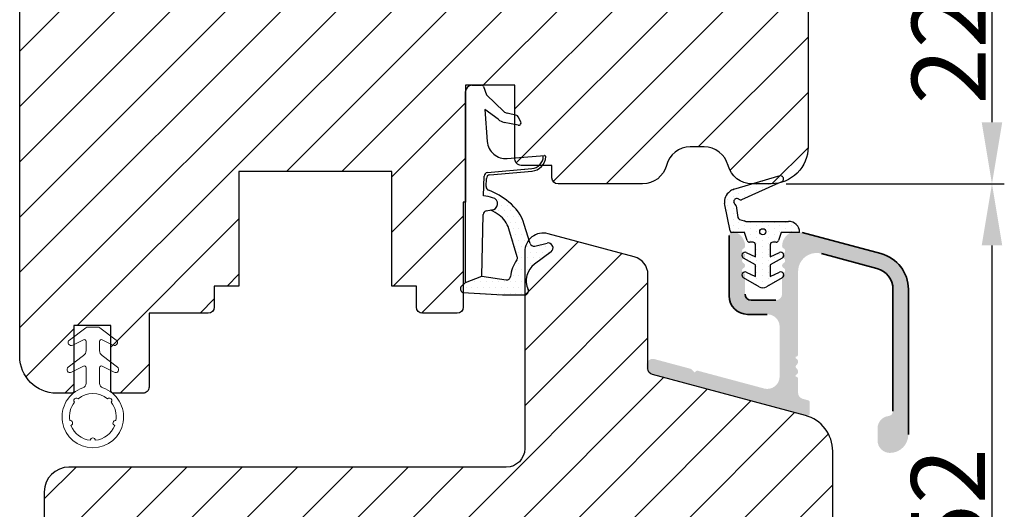
# Model space of a CAD drawing. Units: millimetres. Extents: x 2052 to 4774, y -2761 to 383.
# Drawn here: x 2264 to 2284, y -447 to -437 of the extents above; entities that cross this region are included whole.
import ezdxf

# ---------------------------------------------------------------- set-up
doc = ezdxf.new("R2010")
doc.units = ezdxf.units.MM
doc.linetypes.add('SLD-Solid', pattern=[0])
doc.layers.get('0').update_dxf_attribs({"lineweight": 0})
doc.layers.get('DEFPOINTS').update_dxf_attribs({"lineweight": 0})
for name, color, linetype, lineweight in [('02 MEASURES', 156, 'Continuous', 13), ('05 SASH', 40, 'Continuous', 25), ('06 SASH HATCH', 40, 'Continuous', 0), ('09 ALUMINIUM', 55, 'Continuous', 25), ('10 ALUMINIUM HATCH', 55, 'Continuous', 0), ('13 GASKET', 254, 'Continuous', 25), ('14 GASKET HATCH', 254, 'Continuous', 0), ('HATCH_TÆTNINGS.', 253, 'Continuous', 0)]:
    doc.layers.add(name, color=color, linetype=linetype, lineweight=lineweight)
doc.styles.add('M1x0.25', font='arial.ttf', dxfattribs={"height": 1.5})
doc.dimstyles.new('M1x0.25', dxfattribs={"dimscale": 0, "dimtxt": 1.5, "dimasz": 1.25, "dimexe": 0.25, "dimexo": 0.5, "dimgap": 0.125, "dimtad": 1, "dimdec": 0, "dimlfac": 4, "dimdsep": 46, "dimtxsty": 'M1x0.25', "dimcen": -1, "dimclrd": 256, "dimclre": 256, "dimclrt": 256, "dimazin": 2, "dimtfac": 1, "dimtdec": 0, "dimtmove": 0, "dimatfit": 3, "dimfxl": 1, "dimtolj": 1, "dimarcsym": 0})
pattern_1 = [(0, (0, 0), (0.238125, 0.47625), [0, -0.47625])]

# ---------------------------------------------------------------- blocks, each defined once
blk = doc.blocks.new('rerer')
h = blk.add_hatch()
h.set_pattern_fill('DOTS', color=256, scale=0.3, style=0)
h.set_pattern_definition(pattern_1)
h.paths.add_polyline_path([(-529.2087965661735, -1576.377957953418), (-529.2087965661735, -1572.919444283619, 0.002230777204429676), (-529.2088822478505, -1572.901067426157, 0.01561826609094944), (-529.166948517952, -1572.783579221799), (-529.0478789262454, -1572.413959641993, -0.2844147806579298), (-528.8875387084961, -1572.277550688014), (-527.960835492936, -1572.136831572141, 0.2131550122012897), (-527.8235659951422, -1572.048694928837, -1.054752922373752), (-527.4210856312961, -1572.344162603569, 0.2834197317199499), (-527.4491705955234, -1572.55214183414), (-526.2122065777035, -1575.336218913746), (-525.9942181603924, -1575.826853039687, 0.6652414899910601), (-525.53316438739, -1575.817012330246, 0.3796493170244299), (-525.4773558131654, -1575.696577421064), (-526.6055786053904, -1571.940519953742, 0.1141445683362413), (-526.7956429177971, -1571.60788132782, 0.2838321785181682), (-527.7624041757117, -1571.196378310369), (-527.8650918060989, -1571.211972376061), (-529.9885426664794, -1571.645745178414, 0.2844456097493459), (-530.1087968999595, -1571.74804910059), (-530.1018343323917, -1572.815612992001), (-530.7660461433588, -1573.027272811313, 0.3264764008646713), (-530.9053217077703, -1573.217835712658), (-530.9053217077703, -1573.498051535365, -0.4142173902123367), (-531.1053187544354, -1573.69804858203), (-532.0964590663166, -1573.69804858203), (-531.7444618551301, -1572.955087609981, 0.9602215452738421), (-532.1868923149204, -1572.72304691625), (-532.7498246932478, -1573.69804858203), (-533.6964582109899, -1573.69804858203), (-533.3444612302101, -1572.955088096301, 0.9602215908763035), (-533.7868934393211, -1572.723047119037), (-534.5230316349068, -1573.998046945105, 0.2679550629059018), (-534.5230313818652, -1574.598056069327), (-533.7868933338865, -1575.873051914448, 0.9602211855875448), (-533.3444612302102, -1575.64101075457), (-533.6964582109899, -1574.898050268841), (-532.7498246932478, -1574.898050268841), (-532.1868923509569, -1575.873051872206, 0.9602216837958366), (-531.7444618551303, -1575.641011240889), (-532.0964590663166, -1574.898050268841), (-531.105322994043, -1574.898050268841, -0.4142111812433556), (-530.9053217077703, -1575.098051555114), (-530.9053217077703, -1575.378267626906, 0.3264879652414246), (-530.7660467309104, -1575.568825852325), (-530.1087968999595, -1575.778269311142), (-530.1087968999595, -1577.277955701304, 0.4142140331228431)])
h.paths.add_polyline_path([(-530.3070587473434, -1574.29404873642, 1), (-529.8070600721691, -1574.29404873642, 1)], flags=16)
at = {"layer": '13 GASKET', "color": 7, "linetype": 'Continuous', "lineweight": 25}
for p, q in [((-529.98854266648, -1571.645745178414), (-527.8650918060989, -1571.211972376061)), ((-527.8650918060989, -1571.211972376061), (-527.7624041790218, -1571.196378310871)), ((-530.1018343323917, -1572.815612992001), (-530.1087968999595, -1571.74804910059)), ((-527.9608354920597, -1572.136831572008), (-528.8875387067051, -1572.277550687742)), ((-526.6055786067695, -1571.94051994915), (-525.4773558134289, -1575.696577420187)), ((-534.5230312103481, -1573.998046209765), (-533.7868933582754, -1572.723046978665)), ((-533.3444611186237, -1572.955087860775), (-533.6964582109899, -1573.69804858203)), ((-532.7498246932478, -1573.69804858203), (-532.1868923509569, -1572.723046978665)), ((-531.7444619739504, -1572.955087860775), (-532.0964590663166, -1573.69804858203)), ((-530.7660461420269, -1573.027272810888), (-530.1018343323917, -1572.815612992001)), ((-529.2087965661735, -1572.919444283199), (-529.2087965661735, -1576.377959092808)), ((-529.0478789264412, -1572.413959642601), (-529.1669485176058, -1572.783579220724)), ((-526.2122065777035, -1575.336218913746), (-527.4491705948562, -1572.552141835642)), ((-533.6964582109899, -1573.69804858203), (-532.7498246932478, -1573.69804858203)), ((-532.0964590663166, -1573.69804858203), (-531.1053213680239, -1573.69804858203)), ((-530.9053217077703, -1573.498048921776), (-530.9053217077703, -1573.217832585526)), ((-533.7868933582754, -1575.873051872206), (-534.5230312103481, -1574.598056366396)), ((-533.6964582109899, -1574.898050268841), (-533.3444611186237, -1575.641010990095)), ((-532.7498246932478, -1574.898050268841), (-533.6964582109899, -1574.898050268841)), ((-532.1868923509569, -1575.873051872206), (-532.7498246932478, -1574.898050268841)), ((-532.0964590663166, -1574.898050268841), (-531.7444619739504, -1575.641010990095)), ((-531.1053213680239, -1574.898050268841), (-532.0964590663166, -1574.898050268841)), ((-530.9053217077703, -1575.378266265345), (-530.9053217077703, -1575.098049929094)), ((-525.9942174905987, -1575.826854547215), (-526.2122065777035, -1575.336218913746)), ((-530.1087968999595, -1575.778269311142), (-530.7660461420269, -1575.568826039982)), ((-530.1087968999595, -1577.277955701304), (-530.1087968999595, -1575.778269311142))]:
    blk.add_line(p, q, dxfattribs=at)
blk.add_circle((-530.0570594097562, -1574.29404873642), 0.2499993375871108, dxfattribs=at)
for centre, radius, start, end in [((-527.6122768498155, -1572.185055748695), 1.000010645461318, 35.25161977897221, 98.6342129246018), ((-529.9660295703611, -1571.79403745671), 0.1499914640882853, 98.63248117723144, 162.1451597580107), ((-527.9908755873214, -1571.939080903687), 0.2000193344272496, 278.6377032184203, 326.7689129143029), ((-527.6144469029109, -1572.185696266648), 0.2500003225950631, 320.6641804529082, 146.7697693770152), ((-527.4196653076744, -1572.185056738761), 0.8500208221351349, 16.71930890149754, 42.76658386875338), ((-533.57038803866, -1572.848049500242), 0.2500003676449473, 334.6496100168954, 149.9993813404168), ((-531.9703877886782, -1572.84804913069), 0.2499995269967321, 334.6494250182279, 149.9993679020144), ((-531.0680784042161, -1572.171258098906), 1.997306186338907, 338.5679943353663, 342.1471462864822), ((-531.2682972088935, -1572.919858029712), 2.059500684279971, 0.01151052257995284, 0.522766136571179), ((-528.8575048115308, -1572.475293100585), 0.2000102414781091, 98.63630243492705, 162.1424450326744), ((-527.2664093240271, -1572.47093555713), 0.1999903542295407, 140.6618980424229, 203.9570034803922), ((-531.105317447641, -1573.498052842159), 0.1999957399090685, 269.9988768691273, 0.001123130872640011), ((-530.7053135500491, -1573.217837276224), 0.2000081577762756, 107.6769976374013, 179.9986562686853), ((-534.0034215095793, -1574.29805128808), 0.5999977401192521, 149.9993154368667, 210.0006845631334), ((-531.1053238070524, -1575.098052368123), 0.2000020992970309, 0.0006987228757041438, 89.99930127712429), ((-533.57038803866, -1575.748049350628), 0.2500003676449594, 210.0006186595833, 25.35038998310459), ((-531.9703877886782, -1575.74804972018), 0.2499995269967328, 210.0006320980437, 25.3505749817138), ((-530.7053227623376, -1575.378268307687), 0.1999989454432381, 179.9994149090373, 252.3249311849676), ((-525.7657528337072, -1575.725345143746), 0.2500005168814418, 203.9561130871766, 338.4897303646763), ((-525.5731360235714, -1575.725341715364), 0.1000061664696246, 293.5589075072785, 16.715834425845), ((-530.1087948837549, -1576.377957383723), 0.8999983175828408, 269.999871644183, 359.9998911960709)]:
    blk.add_arc(centre, radius, start, end, dxfattribs=at)
blk = doc.blocks.new('A$C3DED3EB6')
at = {"layer": '14 GASKET HATCH'}
h = blk.add_hatch(dxfattribs=at)
h.set_pattern_fill('DOTS', color=256, scale=0.3, style=0)
h.set_pattern_definition(pattern_1)
h.paths.add_polyline_path([(2.948936325798528, 14.16846693998471, 0.1233562354167789), (3.462178012545062, 15.53323871688144, -0.4239225800832188), (3.804242937811296, 15.79579674342085), (5.772369414261966, 15.50384625492632), (7.098141160953276, 16.01004763302973), (7.428843106313593, 16.3086568259786, 0.5597157698746498), (7.335171942488898, 16.81144107244069), (4.09572431857498, 17.00833822118847, 0.0002130593468304109), (4.092672920077348, 17.00833952144649), (2.299931126161084, 17.00833952144649, 0.5464558960854429), (2.027200924058896, 16.58336657692928, -0.3539851446939941), (1.496402880765118, 14.51120763727593), (0.1611845139370871, 13.51792970499309, 0.816254782021822), (0.4935715264653027, 12.80810857551728), (1.49294220499695, 13.04874910257644, -0.4060012705921573), (1.852746290838354, 12.83548836869574), (2.349653054051487, 11.30021085488008, 0.171791316987674), (3.601842131521952, 9.488127066826289, 0.08868838781472055), (5.241247101306628, 8.51436845434437, -0.3365334673739491), (5.434699850606926, 8.207500155993651), (5.397650425405345, 7.562150165756123, -0.3846007092480884), (5.12410285637668, 7.267504095791452), (1.710883924876585, 6.965704004792455, 0.3870274350668444), (0.5984038476602236, 5.793987987916841, 0.4454802709434807), (0.7068353780697407, 5.692253650880559), (0.7981411609533211, 5.699999839959242), (0.7981411609533211, 5.768880636557924, -0.3934789996797767), (1.726894110965418, 6.766339336388683), (5.321575487777864, 7.084184510813998, 0.3786717659810215), (5.594972098131752, 7.372622299806474), (5.641001670823357, 8.9658250684939, -0.04679589384660147), (4.906248048403036, 9.129273275389526, -0.9099370407024293), (4.99993112616113, 10.12041834656685), (5.087619709753547, 10.13652441294097, -0.05794885857717027), (4.363375262902952, 10.54172437595779, -0.1717913169876739), (3.604472791708702, 11.63995697477824), (2.911863623460575, 13.90052560735183, -0.2382014048105942)])
at = {"layer": '13 GASKET'}
for p, q in [((4.092672920077348, 17.00833952144649), (2.299931126161084, 17.00833952144649)), ((7.335171942488898, 16.81144107244069), (4.09572431857498, 17.00833822118847)), ((7.098141160953276, 16.01004763302973), (5.772369414261959, 15.50384625492632)), ((7.098141160953276, 16.01004763302973), (7.428843106313593, 16.3086568259786)), ((7.098141160953276, 16.01004763302973), (7.098141160953332, 0.49999983995923)), ((5.772369414261959, 15.50384625492632), (3.804242937811296, 15.79579674342085)), ((5.772369414261959, 15.50384625492632), (5.676169262962333, 10.48762552533478)), ((0.1611845139370871, 13.51792970499309), (1.496402880765118, 14.51120763727593)), ((2.90608319488382, 13.91939202743762), (3.604472791708702, 11.63995697477824)), ((1.49294220499695, 13.04874910257644), (0.4935715264653027, 12.80810857551728)), ((1.852746290838354, 12.83548836869574), (2.349653054051487, 11.30021085488008)), ((5.430444792264211, 10.19949228523885), (4.99993112616113, 10.12041834656685)), ((4.999931126161073, 10.12041834656685), (4.999931126161073, 10.12041834656685)), ((5.641001670823357, 8.9658250684939), (5.595072217577979, 7.376087693239441)), ((5.435711744976288, 8.2251259630834), (5.397650425405345, 7.562150165756123)), ((5.12410285637668, 7.267504095791452), (1.709278646301016, 6.965562064521436)), ((5.321575487777864, 7.084184510813998), (1.726894110965418, 6.766339336388683)), ((3.717986449939019, 5.947713325071362), (0.7068353780697407, 5.692253650880559)), ((0.7981411609533211, 5.768880636557924), (0.7981411609533211, 5.699999839959219)), ((5.536640084234307, 1.975276746650678), (5.340774354185385, 4.562737022604864)), ((2.840148584136273, 3.242663469674568), (3.958461729907981, 3.013095602064567)), ((2.6210456879611, 2.957306085288849), (2.821045687961089, 2.557306085288843)), ((2.953871257453045, 2.452124837481904), (3.735590612231022, 2.267122489519181)), ((4.450525210158901, 2.754314901758505), (5.536640084234307, 1.975276746650678)), ((5.417032402259679, 0.7626071033726589), (3.986089886915863, 2.121591673585357)), ((5.63547147074172, 0.09538237915907644), (5.417032402259679, 0.7626071033726589)), ((6.598141160953332, -1.600407699697826e-07), (5.854860838614684, -1.600407699697826e-07))]:
    blk.add_line(p, q, dxfattribs=at)
for centre, radius, start, end in [((2.299931126161084, 16.70833952144648), 0.3, 90, 204.6186343457638), ((4.092672920077348, 13.42788299774188), 3.580456523704592, 89.95117039530214, 90), ((7.227790357431161, 16.53131753685241), 0.3, 312.0806368654311, 69.02634671876179), ((0.4817297788131896, 15.8751865579984), 1.7, 306.6458075218945, 24.61863434576373), ((0.4817297788131896, 15.8751865579984), 3, 325.3259894354836, 353.4550527452148), ((3.760222835918228, 15.49904393276975), 0.3, 81.5623147329421, 173.4550527452147), ((3.195656980497063, 13.99779497818335), 0.3, 145.3259894354836, 195.1497759798413), ((0.3999311261611069, 13.19699348835252), 0.4, 126.6458075218946, 283.5386357810528), ((1.563172505225168, 12.75708541795001), 0.3, 15.14977597984291, 103.5386357810528), ((5.534964695796759, 12.16264331308309), 3.3, 195.1497759798429, 234.1408470553259), ((5.534964695796759, 12.16264331308309), 2, 195.1497759798429, 234.1408470553259), ((6.467720210844675, 13.45313043732662), 3.592290761353148, 234.1408470553259, 247.406910967737), ((5.376249336165699, 10.49455643510845), 0.3, 280.4077113124914, 358.6761759562514), ((4.999931126161073, 9.62041834656685), 0.5, 89.99999999999349, 259.2008842112485), ((7.14484191384463, 13.58614905581413), 5.417253148946114, 229.1545069856906, 249.4273463858496), ((6.144910059580923, 12.96426364068054), 4.03006633689945, 252.1000828832487, 262.8170934079719), ((5.135828648806864, 8.233500247043253), 0.3, 358.4004217958814, 69.42734638584962), ((5.097679659380162, 7.566338187990596), 0.3, 275.0530065277401, 359.200120689523), ((5.295152290781346, 7.383018603013142), 0.3, 275.0530065277401, 358.6761759562514), ((1.798141160953321, 5.768880636557924), 1.2, 94.08561677997454, 178.8011247955473), ((1.798141160953321, 5.768880636557924), 1, 94.08561677997454, 180), ((0.6983819571012759, 5.791895708636957), 0.1, 178.8011247955473, 274.849240648168), ((3.844787764465934, 4.453082458725333), 1.5, 4.192235401705569, 94.84924064816796), ((2.799931126161084, 3.046748804388841), 0.1999999999999993, 78.39945201840169, 206.5650511770649), ((2.999931126161073, 2.646748804388835), 0.1999999999999993, 206.5650511770649, 256.6853040128094), ((3.757374440032095, 2.033522275635988), 1, 46.11995994685694, 78.39945201840169), ((3.620440940460924, 1.780562572251796), 0.5, 43.00468837376319, 76.68530401280935), ((5.854860838614684, 0.2999998399592414), 0.3, 223.0046883737632, 270), ((6.598141160953332, 0.49999983995923), 0.5, 270, 0)]:
    blk.add_arc(centre, radius, start, end, dxfattribs=at)
blk = doc.blocks.new('01 top')
at = {"layer": 'HATCH_TÆTNINGS.'}
blk.add_blockref('A$C3DED3EB6', (-7.168774692167062, 1.115849404683104), dxfattribs=at)
blk = doc.blocks.new('ffffffffffffff')
at = {"layer": '13 GASKET', "color": 7, "linetype": 'SLD-Solid', "lineweight": 15, "ltscale": 20}
for p, q in [((-425.4795427337432, -1165.180042292556), (-425.9764964450061, -1164.212852622947)), ((-425.5541379466796, -1163.948595430335), (-424.6166164599037, -1165.198579337081)), ((-423.3309144697761, -1165.180012490234), (-423.7764889917946, -1164.312824513396)), ((-423.3541304789161, -1164.048567320785), (-422.3641122303581, -1165.368549432239)), ((-426.8641288004494, -1165.398612524947), (-425.6129528299118, -1165.398597623786)), ((-424.216609688816, -1165.398575272044), (-423.4643394671058, -1165.398567821464)), ((-422.3041052542305, -1165.54854800888), (-422.3041052542305, -1166.348554100475)), ((-425.6129379287506, -1166.498593892535), (-426.8641138992882, -1166.498616244277)), ((-425.9764517415226, -1167.684353794536), (-425.4795278325821, -1166.717141773185)), ((-424.6165866575813, -1166.698582376918), (-425.5540783420349, -1167.948596085986)), ((-423.4643245659447, -1166.498564090213), (-424.2165947876549, -1166.498578991374)), ((-423.776444288311, -1167.584322299442), (-423.3308995686149, -1166.717111970863)), ((-422.3640973291969, -1166.528552677116), (-423.3540708742714, -1167.848564590892))]:
    blk.add_line(p, q, dxfattribs=at)
at = {"layer": '13 GASKET', "color": 7, "linetype": 'SLD-Solid', "lineweight": 15, "ltscale": 400}
for centre, radius, start, end in [((-429.6041065262891, -1165.94866108782), 2.500000706995998, 19.12333575393021, 340.878749259281), ((-429.6041177473873, -1165.94864069692), 1.899981739952181, 111.0344325351508, 173.9671056408874), ((-430.0958846069317, -1164.113394509838), 0.2000017894647702, 198.0198761896803, 11.98215350520401), ((-430.0958846069317, -1164.113394509838), 0.2000017894647702, 198.0198761896803, 11.98215350520401), ((-429.6041041739429, -1165.948656975478), 1.900004141800742, 51.03479717025365, 98.96672487085596), ((-429.6041041739429, -1165.948656975478), 1.900004141800742, 51.03479717025365, 98.96672487085596), ((-428.2606196605977, -1164.605127956846), 0.1999980414498942, 311.9832526696102, 138.0182587312167), ((-425.7541354345651, -1164.098595676082), 0.2499981377496074, 36.87028814617363, 207.1957010364033), ((-423.5541279724477, -1164.198567569733), 0.2499981441952589, 36.87028795134028, 207.1956994569408), ((-429.604117417117, -1165.948652315605), 1.900010160373247, 321.0350480969223, 38.96673828544278), ((-429.604117417117, -1165.948652315605), 1.900010160373247, 321.0350480969223, 38.96673828544278), ((-426.8641311760786, -1164.998598911433), 0.4000136135320714, 199.1247835990984, 270.0003402722456), ((-425.612972144436, -1165.248590209911), 0.1500074151411103, 270.0073772401515, 27.19134227751925), ((-424.2166255523827, -1164.898587360088), 0.4999879122250054, 216.8697872942795, 270.0018178681133), ((-423.4643438790137, -1165.248560407618), 0.1500074139106831, 270.0016851413794, 27.1913425312587), ((-431.504102282159, -1165.948677714547), 0.2000011406776555, 273.0166886821734, 86.98331131782662), ((-422.6040060778525, -1165.548525670788), 0.2999008244151927, 359.9957323333954, 36.87843417343593), ((-429.6040851414347, -1165.948636755766), 1.900022362061033, 186.0351294059292, 248.9664293790749), ((-426.8641305189141, -1166.898585275555), 0.3999690316010415, 89.99761923795349, 160.8808908818428), ((-425.6129325813292, -1166.648583915096), 0.1499900226593653, 332.8009751000398, 90.00204267815062), ((-424.2166007481193, -1166.99854573303), 0.4999667416901182, 89.99931694898896, 143.1324929926694), ((-423.4643269831924, -1166.64856794955), 0.150003859354242, 332.8096329945122, 89.99907668089786), ((-422.6041221946854, -1166.348557597998), 0.3000169404232249, 323.1337033747387, 0.000667928993097415), ((-430.0958370447535, -1167.783914463402), 0.199999356894537, 348.0171853957103, 161.9849140319963), ((-430.0958370447535, -1167.783914463402), 0.199999356894537, 348.0171853957103, 161.9849140319963), ((-429.6041079961489, -1165.948632690165), 1.900017381839476, 261.0348195208346, 308.9664729880304), ((-429.6041079961489, -1165.948632690165), 1.900017381839476, 261.0348195208346, 308.9664729880304), ((-428.2605857454384, -1167.292134334927), 0.2000030394766261, 221.9847618721607, 48.01674948907466), ((-425.7540803635986, -1167.798596989928), 0.2500010748609843, 152.8081880683501, 323.1305460584201), ((-423.5540774792809, -1167.698572808976), 0.2500003533781316, 152.8062185583547, 323.1325173562284)]:
    blk.add_arc(centre, radius, start, end, dxfattribs=at)
blk = doc.blocks.new('*D1197')
at = {"layer": '02 MEASURES', "lineweight": -2}
for p, q in [((2268.447912888993, -434.4800045373919), (2284.242086589372, -434.4800045373919)), ((2283.992086589372, -435.7300045373919), (2283.992086589372, -438.7299933317187)), ((2279.814974593722, -439.9799933317187), (2284.242086589372, -439.9799933317187))]:
    blk.add_line(p, q, dxfattribs=at)
at = {"layer": '02 MEASURES'}
for points in [[(2284.200419922705, -435.7300045373919), (2283.783753256038, -435.7300045373919), (2283.992086589372, -434.4800045373919)], [(2283.783753256038, -438.7299933317187), (2284.200419922705, -438.7299933317187), (2283.992086589372, -439.9799933317187)]]:
    blk.add_solid(points, dxfattribs=at)
at = {"layer": 'DEFPOINTS', "color": 0}
for p in [(2267.947912888993, -434.4800045373919), (2279.314974593722, -439.9799933317187), (2283.992086589372, -439.9799933317187)]:
    blk.add_point(p, dxfattribs=at)
at = {"layer": '02 MEASURES', "insert": (2283.114086589372, -437.2299989345553), "char_height": 1.5, "attachment_point": 5, "rotation": 90, "style": 'M1x0.25'}
blk.add_mtext('\\A1;22', dxfattribs=at)
blk = doc.blocks.new('*D1198')
at = {"layer": '02 MEASURES', "lineweight": -2}
for p, q in [((2280.010413102284, -439.9799933317187), (2284.242086589372, -439.9799933317187)), ((2283.992086589372, -441.2299933317187), (2283.992086589372, -451.7299966690779)), ((2268.760412957176, -452.9799966690779), (2284.242086589372, -452.9799966690779))]:
    blk.add_line(p, q, dxfattribs=at)
at = {"layer": '02 MEASURES'}
for points in [[(2284.200419922705, -441.2299933317187), (2283.783753256038, -441.2299933317187), (2283.992086589372, -439.9799933317187)], [(2283.783753256038, -451.7299966690779), (2284.200419922705, -451.7299966690779), (2283.992086589372, -452.9799966690779)]]:
    blk.add_solid(points, dxfattribs=at)
at = {"layer": 'DEFPOINTS', "color": 0}
for p in [(2279.510413102284, -439.9799933317187), (2268.260412957176, -452.9799966690779), (2283.992086589372, -452.9799966690779)]:
    blk.add_point(p, dxfattribs=at)
at = {"layer": '02 MEASURES', "insert": (2283.101336589372, -446.4799950003983), "char_height": 1.5, "attachment_point": 5, "rotation": 90, "style": 'M1x0.25'}
blk.add_mtext('\\A1;52', dxfattribs=at)

msp = doc.modelspace()

# ---------------------------------------------------------------- hatches: boundary and pattern name
at = {"layer": '06 SASH HATCH'}
h = msp.add_hatch(dxfattribs=at)
h.set_pattern_fill('ANSI31', color=256, scale=0.25, style=0)
h.set_pattern_definition([(45, (2069.738353530379, -91.86975623240653), (-0.5612660075668221, 0.5612660075668221), [])])
h.paths.add_polyline_path([(2264.26041293129, -443.4799930775961), (2264.26041293129, -431.7835351152113, -0.3394499597084183), (2264.816298654643, -431.0590853573436), (2266.945708116011, -430.4885198954578, -0.4931523322989963), (2267.26041289916, -430.7299932102777), (2267.26041289916, -434.1050019665403, 0.4142115873262079), (2267.635412889536, -434.4800045373919), (2268.26041288845, -434.4800045373919), (2279.82134725125, -435.8995040538626, -0.3788786738534442), (2280.260412759927, -436.3957723262951), (2280.260412759927, -439.2300029875752, -0.4142252402498566), (2279.510413102284, -439.9799933317187), (2279.11953608516, -439.9799933317187, -0.3419996687557978), (2278.635413192061, -439.6050056102755, 0.342013810722111), (2278.151290297599, -439.2300029876711), (2277.86953541574, -439.2300029876711, 0.3420138105933236), (2277.385412521508, -439.6050056102755, -0.3419996697712714), (2276.901289626591, -439.9799933317187), (2275.185413440112, -439.9799933317187, -0.4141896724448406), (2275.060412745771, -439.8550023917888), (2275.060412745771, -439.6050056102755), (2274.435413097533, -439.6050056102755, -0.4142267086528971), (2274.310413088498, -439.4799997692279), (2274.310413088498, -437.980004179764), (2273.310412924585, -437.980004179764), (2273.310412924585, -440.354995954323), (2273.260413009521, -440.354995954323), (2273.260413009521, -442.4800058488278, -0.4141896725162487), (2273.13541231518, -442.6049967887881), (2272.435413455013, -442.6049967887881, -0.4141896723333554), (2272.310412760672, -442.4800058489058), (2272.310412760672, -442.0549949291232), (2271.810412678716, -442.0549949291232), (2271.810412678716, -439.7299965503695), (2268.71041288072, -439.7299965503695), (2268.71041288072, -442.0549949291232), (2268.210412886075, -442.0549949291232), (2268.210412886075, -442.4800058487994, -0.4141896232315897), (2268.085412312168, -442.6049967887881), (2266.8854128959, -442.6049967887881), (2266.8854128959, -444.1049923776731, -0.4142244083979265), (2266.760412279309, -444.2299982192995), (2266.160412846963, -444.2299982192995, -0.4141123422226528), (2266.110412931849, -444.1800048235305), (2266.110412931849, -442.8549935701373), (2265.36041292533, -442.8549935701373), (2265.36041292533, -444.1800048234971, -0.414113705327541), (2265.31041277757, -444.2299982192995), (2265.010412820523, -444.2299982192995, -0.41421155158543)])
h = msp.add_hatch(dxfattribs=at)
h.set_pattern_fill('ANSI31', color=256, scale=0.25, style=0)
h.set_pattern_definition([(45, (1257.707302253069, -170.3741308220262), (-0.5612660075668221, 0.5612660075668221), [])])
h.paths.add_polyline_path([(2280.760412841692, -450.854994881951), (2280.760412841692, -445.4062064772994, 0.3394640323642445), (2280.204526885807, -444.6817716238219), (2277.10306066322, -443.8507338643117, -0.3394730720863017), (2277.010412692681, -443.7299897550716), (2277.010412692681, -441.8239077220561, 0.3394353756025795), (2276.732469714932, -441.461675393393), (2274.982469889764, -440.9927656518779, 0.4931509167858379), (2274.51041274856, -441.3549979792399), (2274.51041274856, -445.354991634672, -0.4142120829395528), (2274.135412918569, -445.7299938080549), (2265.260412864056, -445.7299938080549, 0.4142058832807299), (2264.760413013056, -446.2299873697635), (2264.760413013056, -448.6049942307158, 0.4142116687824881), (2265.135412842746, -448.9799966690779), (2267.260412957176, -448.9799966690779), (2267.260412957176, -452.4026443836927), (2268.260412946466, -452.9799898741484), (2280.010413184419, -454.4227039849071), (2280.010413184419, -451.6049852249861, 0.414225239673058)])
at = {"layer": '10 ALUMINIUM HATCH'}
msp.add_hatch(color=256, dxfattribs=at).paths.add_polyline_path([(2280.00768999729, -443.8908999445219), (2280.00768999729, -443.861619162776, 0.598834477688974), (2280.02769014958, -443.7309061767836, -0.499976732073205), (2280.02769014958, -443.6509018423338, 0.5988841462313788), (2280.00768999729, -443.5202037575026), (2280.00768999729, -443.4909080745955, 0.4141216563041267), (2280.057689912353, -443.4409146788147), (2280.057689912353, -441.7584990740828, -0.4931775253803548), (2280.529747523072, -441.3962816478903), (2281.658423870722, -441.6987007143772, -0.3394377600104781), (2281.982689901923, -442.1212976457856), (2281.982689901923, -444.5933704857555, -0.3830456678757184), (2281.893404938017, -444.6928059341689, 0.3831532833952824), (2281.670190199946, -444.9413573028876), (2281.670190199946, -445.191354084249, 0.4142224651720464), (2281.920189775263, -445.4413657667418, 0.4142111536109307), (2282.295190535222, -445.0663625334422), (2282.295190535222, -442.1212976432193, 0.3394497017231219), (2281.73930458054, -441.3968478922944), (2280.140638157442, -440.9684842111795, 0.0653990789846633), (2280.124462015672, -440.9663533451338), (2279.945189870706, -440.9663533451338, 0.1414225302098328), (2279.878604031835, -440.9855758430739, 0.2496208696945465), (2279.732716075812, -441.2404602052947, 0.2970166444321275), (2279.763940527771, -441.2917500021239, -0.6299564433775352), (2279.763940527771, -441.3909619333525, 0.629880622874654), (2279.763940527771, -441.4901887657423, -0.6299564433775352), (2279.763940527771, -441.589400696971, 0.629975217783118), (2279.763940527771, -441.6886126281996, -0.6299564433775352), (2279.763940527771, -441.7878245594283, 0.2887339401602947), (2279.73268999878, -441.8374454261635), (2279.73268999878, -442.2163670542259, -0.4141921563902655), (2279.607689834427, -442.3413579942961), (2279.10769050586, -442.3413579942961, -0.4141921565785193), (2278.982690341507, -442.2163670541455), (2278.982690341507, -441.8374454262563, 0.2887339406177454), (2278.951439812516, -441.7878245594283, -0.6299564433763893), (2278.951439812516, -441.6886126281996, 0.629975217783118), (2278.951439812516, -441.589400696971, -0.6299564433763893), (2278.951439812516, -441.4901887657423, 0.629880622874654), (2278.951439812516, -441.3909619333525, -0.6299564433763893), (2278.951439812516, -441.2917500021239, 0.2970166444321573), (2278.982664264475, -441.2404602052947, 0.2496208696944266), (2278.836776308452, -440.9855758430739, 0.1414225301545948), (2278.77019046961, -440.9663533451338), (2278.720190554628, -440.9663533451338, 0.4141504472890785), (2278.657690427934, -441.0288637165828), (2278.657690427934, -442.2538588249873, 0.4142120812974034), (2279.032690255823, -442.6288609983702), (2279.432690508804, -442.6288609983702, -0.4142050069085887), (2279.682690083717, -442.8788577792542), (2279.682690083717, -443.8926135780295, -0.4931719118117703), (2279.367985010197, -444.1341017964509), (2278.026399008711, -443.7746261837384, 0.2678307945949132), (2277.978102482584, -443.7875603916505), (2277.957689754401, -443.8079749824782), (2277.896453432473, -443.746746111131, 0.1321229393041152), (2277.874038360757, -443.7337970020575), (2277.140042550579, -443.5371314766138, 0.4931944684126044), (2276.982690013681, -443.6578606844784), (2276.982690013681, -443.7225764274409, 0.3394398329735961), (2277.075337983679, -443.8433056357424), (2280.176804207002, -444.6743433954497), (2280.232249565378, -444.6891998532186, 0.4931567428815846), (2280.295190207396, -444.6409054051268), (2280.295190207396, -444.4209044458263, 0.3392873594959361), (2280.258131019479, -444.372609782428), (2280.15033788177, -444.3437313319597, -0.3394730698798824), (2280.057689912353, -444.2229872228467), (2280.057689912353, -443.9409082415115, 0.4142089501281285)])

# ---------------------------------------------------------------- linework, layer by layer
at = {"layer": '05 SASH'}
msp.add_lwpolyline([(2280.260412759927, -436.3957723262951), (2280.260412759927, -439.2300029875752, -0.4142252402498566), (2279.510413102284, -439.9799933317187), (2279.11953608516, -439.9799933317187, -0.3419996687557978), (2278.635413192061, -439.6050056102755, 0.342013810722111), (2278.151290297599, -439.2300029876711), (2277.86953541574, -439.2300029876711, 0.3420138105933236), (2277.385412521508, -439.6050056102755, -0.3419996697712714), (2276.901289626591, -439.9799933317187), (2275.185413440112, -439.9799933317187, -0.4141896724448406), (2275.060412745771, -439.8550023917888), (2275.060412745771, -439.6050056102755), (2274.435413097533, -439.6050056102755, -0.4142267086528971), (2274.310413088498, -439.4799997692279), (2274.310413088498, -437.980004179764), (2273.310412924585, -437.980004179764), (2273.310412924585, -440.354995954323), (2273.260413009521, -440.354995954323), (2273.260413009521, -442.4800058488278, -0.4141896725162487), (2273.13541231518, -442.6049967887881), (2272.435413455013, -442.6049967887881, -0.4141896723333554), (2272.310412760672, -442.4800058489058), (2272.310412760672, -442.0549949291232), (2271.810412678716, -442.0549949291232), (2271.810412678716, -439.7299965503695), (2268.71041288072, -439.7299965503695), (2268.71041288072, -442.0549949291232), (2268.210412886075, -442.0549949291232), (2268.210412886075, -442.4800058487994, -0.4141896232315897), (2268.085412312168, -442.6049967887881), (2266.8854128959, -442.6049967887881), (2266.8854128959, -444.1049923776731, -0.4142244083979265), (2266.760412279309, -444.2299982192995), (2266.160412846963, -444.2299982192995, -0.4141123422226528), (2266.110412931849, -444.1800048235305), (2266.110412931849, -442.8549935701373), (2265.36041292533, -442.8549935701373), (2265.36041292533, -444.1800048234971, -0.414113705327541), (2265.31041277757, -444.2299982192995), (2265.010412820523, -444.2299982192995, -0.41421155158543), (2264.26041293129, -443.4799930775961), (2264.26041293129, -431.7835351152113, -0.3394499597084183)], format="xyb", dxfattribs=at)
msp.add_lwpolyline([(2280.760412841692, -450.854994881951), (2280.760412841692, -445.4062064772994, 0.3394640323642445), (2280.204526885807, -444.6817716238219), (2277.10306066322, -443.8507338643117, -0.3394730720863017), (2277.010412692681, -443.7299897550716), (2277.010412692681, -441.8239077220561, 0.3394353756025795), (2276.732469714932, -441.461675393393), (2274.982469889764, -440.9927656518779, 0.4931509167858379), (2274.51041274856, -441.3549979792399), (2274.51041274856, -445.354991634672, -0.4142120829395528), (2274.135412918569, -445.7299938080549), (2265.260412864056, -445.7299938080549, 0.4142058832807299), (2264.760413013056, -446.2299873697635), (2264.760413013056, -448.6049942307158, 0.4142116687824881), (2265.135412842746, -448.9799966690779), (2267.260412957176, -448.9799966690779), (2267.260412957176, -452.4026443836927), (2268.260412946466, -452.9799898741484), (2280.010413184419, -454.4227039849071), (2280.010413184419, -451.6049852249861, 0.414225239673058)], format="xyb", close=True, dxfattribs=at)
at = {"layer": '09 ALUMINIUM', "color": 7, "linetype": 'Continuous', "lineweight": 35}
for p, q in [((2280.140638157462, -440.9684842111845), (2281.739304579531, -441.3968478920241)), ((2278.657690427934, -442.2538583757658), (2278.657690427934, -441.028863716342)), ((2281.658423870538, -441.6987007143279), (2280.529747523104, -441.3962816478987)), ((2281.982689901923, -444.5933704855223), (2281.982689901923, -442.1212976457854)), ((2282.295190535222, -442.1212976457854), (2282.295190535222, -445.0663631441374)), ((2279.107690594827, -442.3413579942961), (2279.60768974546, -442.3413579942961)), ((2279.4326905084, -442.6288609983702), (2279.03269025657, -442.6288609983702))]:
    msp.add_line(p, q, dxfattribs=at)
for centre, radius, start, end in [((2281.54517892133, -442.1213012375296), 0.7500116139005853, 0.0002743847952715125, 74.9993381526215), ((2281.545170493582, -442.1213079851954), 0.437519408463363, 0.001354007486851613, 74.99796344901887), ((2279.032692376712, -442.2538590495982), 0.3750019487781145, 179.9998970465363, 269.9996760679558), ((2279.107690461376, -442.2163578740898), 0.1250001202065152, 180.0042078494926, 270.0000611689876)]:
    msp.add_arc(centre, radius, start, end, dxfattribs=at)

# ---------------------------------------------------------------- block references
at = {"xscale": 0.25, "yscale": 0.25, "zscale": 0.25}
for name, p, rotation in [('rerer', (1885.767841001552, -308.4391541201441), 90.00000000000001), ('ffffffffffffff', (1974.257409706679, -337.31131292731), 90.00000000000006)]:
    msp.add_blockref(name, p, dxfattribs=dict(at, rotation=rotation))
at = {"layer": '13 GASKET', "xscale": 0.25, "yscale": 0.25, "zscale": 0.25, "rotation": 179.999999999998}
msp.add_blockref('01 top', (2273.292755007443, -437.7010418686034), dxfattribs=at)

# ---------------------------------------------------------------- dimensions: what is measured, and where the dimension line sits
at = {"layer": '02 MEASURES'}
for base, p1, p2, picture, middle in [((2283.992086589372, -439.9799933317187), (2267.947912888993, -434.4800045373919), (2279.314974593722, -439.9799933317187), '*D1197', (2283.114086589372, -437.2299989345553)), ((2283.992086589372, -452.9799966690779), (2279.510413102284, -439.9799933317187), (2268.260412957176, -452.9799966690779), '*D1198', (2283.101336589372, -446.4799950003983))]:
    dim = msp.add_linear_dim(base=base, p1=p1, p2=p2, angle=90, dimstyle='M1x0.25', override={"dimscale": 1}, dxfattribs=at)
    dim.commit()
    dim.dimension.update_dxf_attribs({"geometry": picture, "text_midpoint": middle})

doc.saveas('drawing.dxf')
